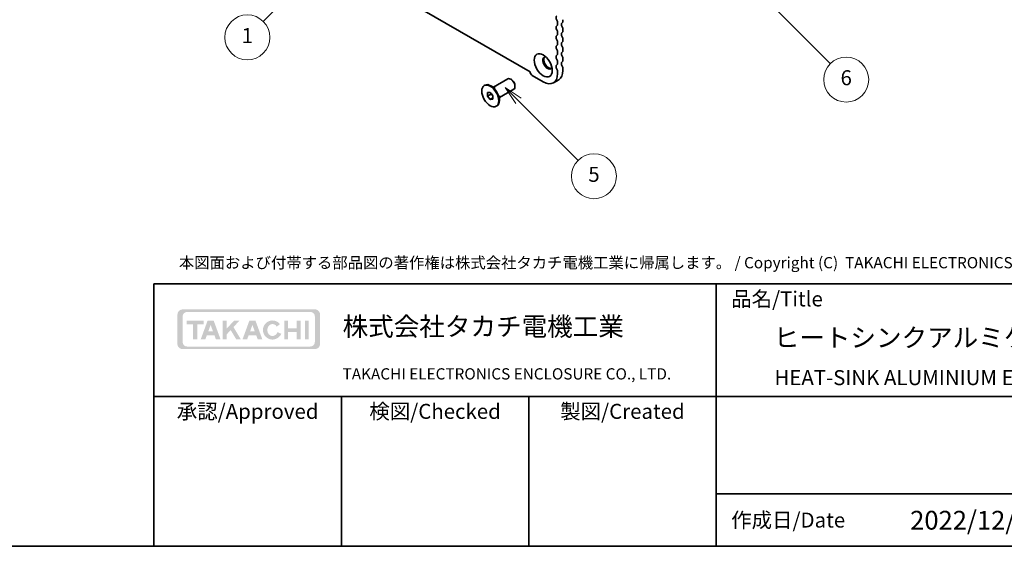
# Model space of a CAD drawing. Units: millimetres. Extents: x 0 to 4732, y 0 to 984.
# Drawn here: x 384 to 647, y 0 to 140 of the extents above; entities that cross this region are included whole.
import ezdxf
from ezdxf.enums import TextEntityAlignment as Align

# ---------------------------------------------------------------- set-up
doc = ezdxf.new("R2010")
doc.units = ezdxf.units.MM
doc.header["$LTSCALE"] = 2
for name, color, linetype, lineweight in [('Border (ISO)', 7, 'Continuous', 35), ('Hatch (ISO)', 1, 'Continuous', 18), ('Symbol (TK)', 100, 'Continuous', 18), ('Title (ISO)', 7, 'Continuous', 35), ('Visible (ISO)', 7, 'Continuous', 35)]:
    doc.layers.add(name, color=color, linetype=linetype, lineweight=lineweight)
doc.styles.add('Note Text (TK)', font='MS PGothic.ttf')
doc.styles.add('Note Text (TK2)', font='MS PGothic.ttf')
doc.styles.add('takachi1', font='MS PGothic.ttf', dxfattribs={"height": 2.5})
doc.styles.add('文字スタイル67', font='arial.ttf')

# ---------------------------------------------------------------- blocks, each defined once
blk = doc.blocks.new('図面枠 tk図枠')
at = {"layer": 'Border (ISO)'}
blk.add_line((14.50000000000001, 8.000000000000007), (405.4999999999999, 8.000000000000007), dxfattribs=at)
blk = doc.blocks.new('表題欄 tk表題欄')
at = {"layer": 'Hatch (ISO)'}
h = blk.add_hatch(color=256, dxfattribs=at)
edge = h.paths.add_edge_path(flags=0)
edge.add_arc((95.57537688673352, 236.2990653650367), 0.5958259999999996, 269.9999999999897, 360)
edge.add_line((96.17120288673351, 236.2990653650368), (96.17120288673348, 239.7107813650365))
edge.add_arc((95.5753768867335, 239.7107813650366), 0.5958259999999996, 0, 90.0000000000068)
edge.add_line((95.57537688673342, 240.3066073650366), (79.13710888673356, 240.3066073650366))
edge.add_arc((79.13710888673353, 239.7107813650366), 0.5958259999999996, 89.99999999999744, 180)
edge.add_line((78.54128288673353, 239.7107813650365), (78.54128288673331, 236.2990653650368))
edge.add_arc((79.13710888673332, 236.2990653650365), 0.5958259999999996, 180, 270.0000000000231)
edge.add_line((79.13710888673356, 235.7032393650365), (95.57537688673342, 235.7032393650367))
edge = h.paths.add_edge_path()
edge.add_line((77.83935088673357, 239.9556413650366), (77.83935088673357, 236.0542053650368))
edge.add_arc((78.54128288673346, 236.0542053650367), 0.7019319999998935, 180, 270.0000000000087)
edge.add_line((78.54128288673357, 235.3522733650368), (96.17120288673352, 235.3522733650368))
edge.add_arc((96.17120288673351, 236.0542053650367), 0.7019319999998921, 270, 360)
edge.add_line((96.8731348867334, 236.0542053650368), (96.87313488673352, 239.9556413650366))
edge.add_arc((96.1712028867336, 239.9556413650367), 0.7019319999998921, 0, 90.00000000000873)
edge.add_line((96.17120288673348, 240.6575733650367), (78.54128288673357, 240.6575733650366))
edge.add_arc((78.54128288673357, 239.9556413650366), 0.7019319999999984, 90, 180)
for points in [[(79.07181288673355, 239.1476033650369), (79.07181288673355, 238.6578833650367), (79.92066088673353, 238.6578833650367), (79.92066088673353, 236.6581933650368), (80.50832488673353, 236.6581933650368), (80.50832488673353, 238.6578833650367), (81.35717288673355, 238.6578833650367), (81.35717288673355, 239.1476033650369)], [(85.68407849525303, 236.6581933650368), (84.9434673993943, 237.8918698287545), (84.41792288673358, 237.3246628822781), (84.41792288673358, 236.6581933650368), (83.89555488673355, 236.6581933650368), (83.89555488673355, 239.1476033650369), (84.41792288673358, 239.1476033650369), (84.41792288673358, 238.0993979968839), (85.38913556809511, 239.1476033650369), (86.10696490847272, 239.1476033650369), (85.31925422435492, 238.2974470774499), (86.30334488673353, 236.6581933650368)], [(92.09142939614459, 239.1476033650369), (92.09142939614459, 236.6581933650368), (92.60971639614465, 236.6581933650368), (92.60971639614465, 237.6580383650368), (93.76872039614462, 237.6580383650368), (93.76872039614462, 236.6581933650368), (94.28700739614459, 236.6581933650368), (94.28700739614459, 239.1476033650369), (93.76872039614462, 239.1476033650369), (93.76872039614462, 238.1477583650367), (92.60971639614465, 238.1477583650367), (92.60971639614465, 239.1476033650369)], [(94.84202339614467, 239.1476033650369), (94.84202339614467, 236.6581933650368), (95.36439139614473, 236.6581933650368), (95.36439139614473, 239.1476033650369)]]:
    blk.add_hatch(color=256, dxfattribs=at).paths.add_polyline_path(points)
h = blk.add_hatch(color=256, dxfattribs=at)
h.paths.add_polyline_path([(82.59020695886475, 237.7110913650368), (81.95242681460243, 237.7110913650368), (82.27131688673356, 238.5794973650367)], flags=0)
h.paths.add_polyline_path([(82.77903014574996, 237.1968853650368), (81.76360362771717, 237.1968853650368), (81.56578886050404, 236.6581933650368), (80.94907288673355, 236.6581933650368), (81.86321688673357, 239.1476033650369), (82.67941688673353, 239.1476033650369), (83.59356088673351, 236.6581933650368), (82.97684491296302, 236.6581933650368)])
h = blk.add_hatch(color=256, dxfattribs=at)
h.paths.add_polyline_path([(87.52707281460246, 237.7110913650368), (88.16485295886469, 237.7110913650368), (87.84596288673359, 238.5794973650367)], flags=0)
h.paths.add_polyline_path([(87.14043486050403, 236.6581933650368), (87.3382496277172, 237.1968853650368), (88.35367614574989, 237.1968853650368), (88.551490912963, 236.6581933650368), (89.16820688673343, 236.6581933650368), (88.25406288673352, 239.1476033650369), (87.43786288673356, 239.1476033650369), (86.52371888673358, 236.6581933650368)])
h = blk.add_hatch(color=256, dxfattribs=at)
edge = h.paths.add_edge_path()
edge.add_arc((90.52309888673334, 237.9028983650369), 1.273272000000011, 38.55054079078439, 336.5820184016556)
edge.add_line((91.69149139614446, 237.3968543650369), (91.17255542714857, 237.6216113977801))
edge.add_ellipse((90.52309888673352, 237.9028983650369), major_axis=(0, -0.7998759999999119), ratio=0.8673469387756529, start_angle=128.5505407907963, end_angle=426.582018401653, ccw=False)
edge.add_line((91.09381514418376, 238.3576891122095), (91.51887237036831, 238.6964075050431))
at = {"layer": 'Title (ISO)'}
for p, q in [((74.70882392282105, 244.052739026017), (255.7088239228211, 244.052739026017)), ((74.70882392282105, 209.052739026017), (74.70882392282105, 244.052739026017)), ((149.7088239228211, 244.052739026017), (149.7088239228211, 209.052739026017)), ((74.70882392282105, 229.052739026017), (230.7088239228211, 229.052739026017)), ((99.70882392282108, 229.052739026017), (99.70882392282108, 209.052739026017)), ((124.708823922821, 229.052739026017), (124.708823922821, 209.052739026017)), ((149.7088239228211, 216.052739026017), (230.7088239228211, 216.052739026017)), ((255.7088239228211, 209.052739026017), (74.70882392282105, 209.052739026017))]:
    blk.add_line(p, q, dxfattribs=at)
at = {"layer": 'Title (ISO)', "color": 1, "char_height": 2.000000029802322, "line_spacing_factor": 1.5, "style": 'Note Text (TK)'}
for s, insert, attachment_point in [('\\fＭＳ Ｐゴシック|b0|i0;{\\H2.0000;品名/Title}', (151.708823922821, 242.052739026017), 4), ('\\fＭＳ Ｐゴシック|b0|i0;{\\H2.0000;承認/Approved}', (87.20882392282108, 227.052739026017), 5), ('\\fＭＳ Ｐゴシック|b0|i0;{\\H2.0000;検図/Checked}', (112.208823922821, 227.052739026017), 5), ('\\fＭＳ Ｐゴシック|b0|i0;{\\H2.0000;製図/Created}', (137.2088239228211, 227.052739026017), 5), ('\\fＭＳ Ｐゴシック|b0|i0;{\\H2.0000;作成日/Date}', (151.708823922821, 212.552739026017), 4)]:
    blk.add_mtext(s, dxfattribs=dict(at, insert=insert, attachment_point=attachment_point))
at = {"layer": 'Title (ISO)', "color": 7, "attachment_point": 4, "line_spacing_factor": 1.5, "style": 'Note Text (TK)'}
for s, insert, char_height in [('株式会社タカチ電機工業', (99.87313488673345, 238.052739026017), 2.5), ('\\fArial|b0|i0;{\\H1.4986;TAKACHI ELECTRONICS ENCLOSURE CO., LTD.}', (99.87313488673342, 232.052739026017), 1.49859994649887)]:
    blk.add_mtext(s, dxfattribs=dict(at, insert=insert, char_height=char_height))
at = {"layer": 'Title (ISO)', "color": 7}
for tag, p, height, style in [('<品名>_001', (157.3821193773665, 235.6393867532898), 2.5, 'Note Text (TK)'), ('<Title>_001', (157.4850858567313, 230.5520568828656), 2.000000029802322, '文字スタイル67'), ('作成日_001', (175.6250171046392, 211.2814322078352), 2.5, 'Note Text (TK)'), ('<総ページ数>_001', (246.7997330137301, 211.3027390260171), 2.5, 'Note Text (TK)'), ('<ページ_No.>_001', (237.9488807410029, 211.3027390260171), 2.5, 'Note Text (TK)')]:
    blk.add_attdef(tag, p, '', height=height, dxfattribs=dict(at, style=style))
at = {"layer": 'Title (ISO)', "color": 7, "style": 'Note Text (TK)'}
blk.add_attdef('<尺度>', text='', height=2.5, dxfattribs=at).set_placement((243.2088239228211, 223.5527390260171), align=Align.MIDDLE_CENTER)
blk = doc.blocks.new('バルーン1')
at = {"layer": 'Symbol (TK)', "color": 100}
for p, q in [((273.1346131245323, 67.42394042752584), (271.3668461715657, 69.19170738049195)), ((273.4881665151255, 67.77749381811917), (271.3668461715657, 69.19170738049195)), ((271.3668461715657, 69.19170738049195), (272.7810597339391, 67.07038703693252)), ((273.1346131245323, 67.42394042752584), (281.0834950748583, 59.47505847720221))]:
    blk.add_line(p, q, dxfattribs=at)
at = {"layer": 'Symbol (TK)'}
blk.add_circle((283.1967431855566, 57.3618103665044), 3.000000044703483, dxfattribs=at)
at = {"layer": 'Symbol (TK)', "color": 7, "insert": (283.1967431855566, 57.35596241336087), "char_height": 2.000000029802322, "attachment_point": 5, "style": 'Note Text (TK2)'}
blk.add_mtext('5', dxfattribs=at)
blk = doc.blocks.new('バルーン2')
at = {"layer": 'Symbol (TK)', "color": 100}
for p, q in [((250.7097205726521, 89.63634372381594), (248.5884002290922, 88.22213016144318)), ((248.9419536196854, 87.86857677084984), (250.7097205726521, 89.63634372381594)), ((249.2955070102786, 87.51502338025652), (250.7097205726521, 89.63634372381594)), ((248.9419536196854, 87.86857677084984), (239.073705236027, 78.00032838719429))]:
    blk.add_line(p, q, dxfattribs=at)
at = {"layer": 'Symbol (TK)'}
blk.add_circle((236.9604571253285, 75.88708027649646), 3.000000044703483, dxfattribs=at)
at = {"layer": 'Symbol (TK)', "color": 7, "insert": (236.9604571253285, 75.86368846392234), "char_height": 2.000000029802322, "attachment_point": 5, "style": 'Note Text (TK2)'}
blk.add_mtext('1', dxfattribs=at)
blk = doc.blocks.new('バルーン3')
at = {"layer": 'Symbol (TK)', "color": 100}
for p, q in [((307.2144010547107, 79.88272777173383), (305.4466341017441, 81.65049472469993)), ((307.567954445304, 80.23628116232715), (305.4466341017441, 81.65049472469993)), ((305.4466341017441, 81.65049472469993), (306.8608476641175, 79.5291743811405)), ((307.2144010547107, 79.88272777173383), (314.7350672861798, 72.36206154026702))]:
    blk.add_line(p, q, dxfattribs=at)
at = {"layer": 'Symbol (TK)'}
blk.add_circle((316.8483153968782, 70.24881342956921), 3.000000044703483, dxfattribs=at)
at = {"layer": 'Symbol (TK)', "color": 7, "insert": (316.8483153968782, 70.24296547642568), "char_height": 2.000000029802322, "attachment_point": 5, "style": 'Note Text (TK2)'}
blk.add_mtext('6', dxfattribs=at)

msp = doc.modelspace()

# ---------------------------------------------------------------- linework, layer by layer
at = {"layer": 'Visible (ISO)'}
for p, q in [((520.3321820985987, 126.5960562241613), (429.5383237597878, 179.0159147768384)), ((527.6854188057099, 139.6702308616155), (527.6854188057099, 139.3239516011403)), ((529.0996323680831, 140.4867274425432), (529.0996323680831, 140.140448182068)), ((527.6854188057099, 137.0574418026468), (527.6854188057099, 136.7111625421715)), ((529.0996323680831, 137.8739383835746), (529.0996323680831, 137.5276591230992)), ((527.6854188057099, 134.4446527436781), (527.6854188057099, 134.0983734832028)), ((529.0996323680831, 135.2611493246058), (529.0996323680831, 134.9148700641306)), ((527.6854188057099, 131.8318636847094), (527.6854188057099, 131.4855844242341)), ((529.0996323680831, 132.6483602656371), (529.0996323680831, 132.3020810051618)), ((527.6854188057099, 129.2190746257406), (527.6854188057099, 128.8727953652654)), ((529.0996323680831, 130.0355712066683), (529.0996323680831, 129.6892919461931)), ((527.6854188057099, 126.6062855667719), (527.6854188057099, 126.1065473041632)), ((529.0996323680831, 127.4227821476996), (529.0996323680831, 126.9230438850909)), ((510.5573538908535, 122.4742568132899), (514.3837709143318, 124.6834397118269)), ((515.3817608130641, 124.4898840739263), (515.1837709143318, 124.6041935952562)), ((523.8670421873027, 123.9020065356583), (520.9254779775661, 125.6003194239882)), ((526.5670421873027, 123.634550892232), (527.9812557496756, 124.4510474731598)), ((508.1249065635717, 122.917403555501), (508.2946121910565, 123.0153831452123)), ((509.0177997823851, 121.0257750746457), (509.7249065635717, 121.0889313049728)), ((509.0177997823851, 120.0829660330636), (509.0177997823851, 121.0257750746457)), ((509.7249065635717, 121.0889313049728), (510.4320133447583, 120.209278493718)), ((510.992845955965, 122.2228253522677), (509.8946121910564, 122.8568909120709)), ((512.1573538908534, 119.7029755211797), (515.9837709143318, 121.9121584197167)), ((516.3151417642302, 122.8732208436894), (516.3151417642302, 122.6446018010296)), ((509.0177997823851, 120.0829660330636), (510.0360335472937, 120.6708435713316)), ((509.7249065635717, 119.2033132218087), (509.0177997823851, 120.0829660330636)), ((509.7249065635717, 119.2033132218087), (510.4320133447583, 119.6115615122726)), ((510.4320133447583, 119.2664694521359), (509.7249065635717, 119.2033132218087)), ((510.0360335472937, 120.7018840680207), (510.0360335472937, 120.6708435713316)), ((510.0360335472937, 120.6708435713316), (510.4320133447583, 120.1782379970288)), ((510.4320133447583, 120.209278493718), (510.4320133447583, 119.2664694521359)), ((512.1573538908534, 120.205838443224), (512.1573538908534, 118.9377073236177)), ((511.3249065635716, 117.3748409712806), (511.4946121910564, 117.4728205609919))]:
    msp.add_line(p, q, dxfattribs=at)
for centre, major_axis, ratio, start_param, end_param in [((527.9965457894319, 140.6238565130583), (-0.5000000000000263, 0.8660254037844833), 0.5773502691896254, 0.0184041555357507, 1.552392171259295), ((526.9783120245232, 140.0784791520792), (0.5000000000001737, -0.8660254037847385), 0.5773502691896255, 0.7853981633978666, 1.552392171259593), ((526.9783120245233, 139.7321998916044), (0.5000000000000577, -0.8660254037845369), 0.5773502691896254, 0.0184041555352614, 0.7853981633971561), ((529.410759351805, 138.8275640350172), (-0.5000000000000285, 0.866025403784487), 0.5773502691896254, 0.0184041555356134, 1.552392171259199), ((528.3925255868965, 140.5486964725322), (0.5000000000000577, -0.8660254037845369), 0.5773502691896254, 0.0184041555352437, 0.7853981633971561), ((527.9965457894319, 138.0110674540895), (-0.5000000000000285, 0.866025403784487), 0.5773502691896254, 0.0184041555356134, 1.552392171259199), ((526.9783120245233, 137.4656900931105), (0.5000000000000318, -0.8660254037844929), 0.5773502691896254, 0.7853981633977813, 1.552392171259724), ((526.9783120245233, 137.1194108326357), (0.5000000000000577, -0.8660254037845369), 0.5773502691896254, 0.0184041555352437, 0.7853981633971561), ((529.4107593518052, 136.2147749760485), (-0.5000000000000285, 0.866025403784487), 0.5773502691896254, 0.0184041555356134, 1.552392171259199), ((528.3925255868965, 138.2821866740382), (0.5000000000000318, -0.8660254037844929), 0.5773502691896254, 0.7853981633977813, 1.552392171259724), ((528.3925255868965, 137.9359074135635), (0.5000000000000577, -0.8660254037845369), 0.5773502691896254, 0.0184041555352614, 0.7853981633971561), ((527.9965457894319, 135.3982783951208), (-0.5000000000000285, 0.866025403784487), 0.5773502691896254, 0.0184041555356134, 1.552392171259199), ((526.9783120245233, 134.8529010341417), (0.5000000000000318, -0.8660254037844929), 0.5773502691896254, 0.7853981633977813, 1.552392171259724), ((526.9783120245233, 134.506621773667), (0.5000000000000718, -0.8660254037845618), 0.5773502691896254, 0.0184041555353352, 0.7853981633971135), ((529.4107593518049, 133.6019859170798), (-0.5000000000000002, 0.866025403784438), 0.5773502691896254, 0.0184041555356449, 1.552392171259326), ((528.3925255868965, 135.6693976150694), (0.5000000000000318, -0.8660254037844929), 0.5773502691896254, 0.7853981633977813, 1.552392171259724), ((528.3925255868965, 135.3231183545948), (0.5000000000000718, -0.8660254037845618), 0.5773502691896254, 0.0184041555353352, 0.7853981633971135), ((527.9965457894319, 132.7854893361521), (-0.5000000000000002, 0.866025403784438), 0.5773502691896254, 0.0184041555356449, 1.552392171259326), ((526.9783120245233, 132.240111975173), (0.5000000000000016, -0.8660254037844403), 0.5773502691896253, 0.7853981633976872, 1.552392171259709), ((526.9783120245232, 131.8938327146983), (0.5000000000001, -0.8660254037846108), 0.5773502691896254, 0.0184041555353041, 0.7853981633971135), ((529.410759351805, 130.9891968581111), (-0.5000000000000105, 0.8660254037844556), 0.5773502691896254, 0.018404155535629, 1.552392171259311), ((528.3925255868965, 133.0566085561007), (0.5000000000000016, -0.8660254037844403), 0.5773502691896253, 0.7853981633976872, 1.552392171259709), ((528.3925255868965, 132.7103292956261), (0.5000000000001, -0.8660254037846108), 0.5773502691896254, 0.0184041555353041, 0.7853981633971135), ((524.9984130372011, 128.9642853374102), (-0.8999999999999969, 1.558845726811981), 0.5773502691896254, 5.879470620519068, 9.82849264742993), ((525.2812557496757, 129.1275846535957), (-0.900000000000001, 1.558845726811989), 0.5773502691896255, 0.1577887780523995, 2.983803875537341), ((527.9965457894319, 130.1727002771833), (-0.5000000000000105, 0.8660254037844556), 0.5773502691896254, 0.018404155535629, 1.552392171259311), ((526.9783120245233, 129.6273229162043), (0.4999999999999966, -0.866025403784432), 0.5773502691896255, 0.7853981633976872, 1.552392171259727), ((526.9783120245233, 129.2810436557295), (0.5000000000000718, -0.8660254037845616), 0.5773502691896254, 0.0184041555353352, 0.7853981633971348), ((529.4107593518052, 128.3764077991423), (-0.5000000000000256, 0.8660254037844817), 0.5773502691896254, 0.0184041555355978, 1.552392171259279), ((528.3925255868965, 130.443819497132), (0.4999999999999966, -0.866025403784432), 0.5773502691896255, 0.7853981633976872, 1.552392171259727), ((528.3925255868965, 130.0975402366572), (0.5000000000000718, -0.8660254037845616), 0.5773502691896254, 0.0184041555353352, 0.7853981633971348), ((520.9254779775663, 126.2861765519673), (-0.4199999999998808, 0.727461339178821), 0.5773502691896254, 0.8330352260219644, 2.356194490192516), ((523.8670421873027, 128.3110880726681), (2.700000000000005, -4.676537180435973), 0.5773502691896252, 5.497787143782137, 7.06858347057703), ((527.9965457894319, 127.5599112182146), (-0.5000000000000256, 0.8660254037844817), 0.5773502691896254, 0.0184041555355978, 1.552392171259279), ((526.9783120245233, 127.0145338572356), (0.5000000000001134, -0.8660254037846343), 0.5773502691896252, 0.785398163397816, 1.552392171259595), ((525.2812557496759, 129.1275846535956), (2.699999999999877, -4.676537180435752), 0.5773502691896255, 0, 0.7853981633974608), ((528.3925255868965, 127.8310304381633), (0.5000000000001134, -0.8660254037846343), 0.5773502691896252, 0.785398163397816, 1.552392171259595), ((509.8946121910564, 120.2441018531021), (-1.599999999999998, 2.771281292110205), 0.5773502691896263, 3.141592668490929, 6.283185307179568), ((515.1837709143318, 123.2977990657718), (-0.799999999999999, 1.385640646055102), 0.5773502691896264, 3.141592653589775, 6.283185307179569), ((515.3817608130641, 123.4121085871017), (-0.6600000000000679, 1.14315353299542), 0.5773502691896263, 3.92699081698697, 5.49778714378189)]:
    msp.add_ellipse(centre, major_axis=major_axis, ratio=ratio, start_param=start_param, end_param=end_param, dxfattribs=at)
for centre, major_axis, ratio in [((523.8670421873027, 128.311088072668), (-1.700000000000002, 2.944486372867091), 0.5773502691896253), ((509.7249065635717, 120.1461222633908), (-1.599999999999998, 2.771281292110205), 0.5773502691896264)]:
    msp.add_ellipse(centre, major_axis=major_axis, ratio=ratio, dxfattribs=at)

# ---------------------------------------------------------------- block references
at = {"xscale": 2, "yscale": 2, "zscale": 2}
msp.add_blockref('図面枠 tk図枠', (-29.00000000000002, -16.00000000000001), dxfattribs=at)
ref = msp.add_blockref('表題欄 tk表題欄', (270.5823521543578, -418.105478052034), dxfattribs=dict(xscale=2, yscale=2, zscale=2))
ref.add_attrib('<品名>_001', 'ヒートシンクアルミケース EMCシールドタイプ', (585.3465909090909, 53.17329545454547), dxfattribs={"layer": 'Title (ISO)', "color": 7, "height": 5, "style": 'Note Text (TK)'})
ref.add_attrib('作成日_001', '2022/12/30', (621.7613636363636, 4.45738636363639), dxfattribs={"layer": 'Title (ISO)', "color": 7, "height": 5, "style": 'Note Text (TK)'})
ref.add_attrib('<Title>_001', 'HEAT-SINK ALUMINIUM EMC SHIELD ENCLOSURE', (585.5525238678204, 42.99863571369712), dxfattribs={"layer": 'Title (ISO)', "color": 7, "height": 4.000000059604644, "style": '文字スタイル67'})
at = {"layer": 'Symbol (TK)', "xscale": 2, "yscale": 2, "zscale": 2}
for name in ['バルーン2', 'バルーン3', 'バルーン1']:
    msp.add_blockref(name, (-29.00000000000002, -16.00000000000001), dxfattribs=at)

# ---------------------------------------------------------------- texts
at = {"insert": (426.6632416067549, 77.1632414683836), "char_height": 3, "attachment_point": 1, "style": 'takachi1'}
msp.add_mtext_dynamic_manual_height_columns('{\\fMeiryo UI|b0|i0|c128|p50;本図面および付帯する部品図の著作権は株式会社タカチ電機工業に帰属します。 / Copyright (C)  TAKACHI ELECTRONICS ENCLOSURE CO., LTD. All Rights Reserved.}', width=379.336758393245, gutter_width=25, heights=[0], dxfattribs=at)

doc.saveas('drawing.dxf')
